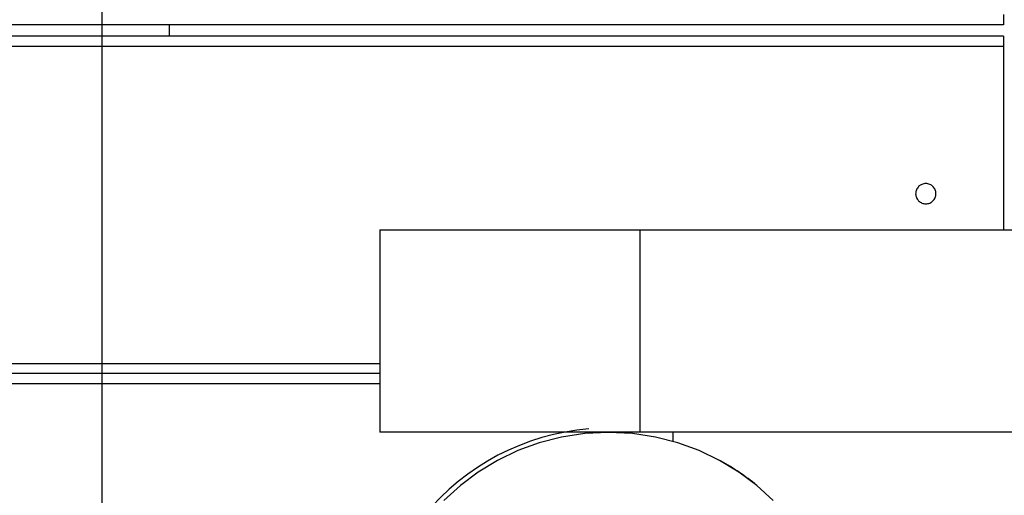
# Model space of a CAD drawing. Extents: x -28.3 to 28.3, y -25.6 to 25.6.
# Drawn here: x -13.5 to -10.6, y -1.1 to 0.3 of the extents above; entities that cross this region are included whole.
import ezdxf

# ---------------------------------------------------------------- set-up
doc = ezdxf.new("R2010")
doc.units = 0
doc.layers.get('0').update_dxf_attribs({"linetype": 'CONTINUOUS'})

msp = doc.modelspace()

# ---------------------------------------------------------------- linework, layer by layer
at = {"color": 0}
for points in [[(-13.2548, -17.3062), (-13.2548, 25.5572)], [(-13.2548, -17.3062), (-13.2548, 25.5572)], [(-13.2548, -17.3062), (-13.2548, 25.5572)], [(-13.2548, -17.3062), (-13.2548, 25.5572)], [(-13.2548, -17.3062), (-13.2548, 25.5572)], [(-13.2548, -17.3062), (-13.2548, 25.5572)], [(-13.2548, -17.3062), (-13.2548, 25.5572)], [(-13.2548, -17.3062), (-13.2548, 25.5572)], [(-13.2548, -17.3062), (-13.2548, 25.5572)], [(-13.2548, -17.3062), (-13.2548, 25.5572)], [(-13.2548, -17.3062), (-13.2548, 25.5572)], [(-13.2548, -17.3062), (-13.2548, 25.5572)], [(-13.2548, -17.3062), (-13.2548, 25.5572)], [(-13.2548, -17.3062), (-13.2548, 25.5572)], [(-13.2548, -17.3062), (-13.2548, 25.5572)], [(-13.2548, -17.3062), (-13.2548, 25.5572)], [(-13.2548, -17.3062), (-13.2548, 25.5572)], [(-13.2548, -17.3062), (-13.2548, 25.5572)], [(-13.2548, -17.3062), (-13.2548, 25.5572)], [(-13.2548, -17.3062), (-13.2548, 25.5572)], [(-13.2548, -17.3062), (-13.2548, 25.5572)], [(-10.5848, 0.3293), (-10.5848, 0.2993)], [(-10.5848, 0.3293), (-10.5848, 0.2993)], [(-10.5848, 0.3293), (-10.5848, 0.2993)], [(-10.5848, 0.3293), (-10.5848, 0.2993)], [(-10.5848, 0.3293), (-10.5848, 0.2993)], [(-10.5848, 0.3293), (-10.5848, 0.2993)], [(-10.5848, 0.3293), (-10.5848, 0.2993)], [(-10.5848, 0.3293), (-10.5848, 0.2993)], [(-10.5848, 0.3293), (-10.5848, 0.2993)], [(-10.5848, 0.3293), (-10.5848, 0.2993)], [(-10.5848, 0.3293), (-10.5848, 0.2993)], [(-10.5848, 0.3293), (-10.5848, 0.2993)], [(-10.5848, 0.3293), (-10.5848, 0.2993)], [(-10.5848, 0.3293), (-10.5848, 0.2993)], [(-10.5848, 0.3293), (-10.5848, 0.2993)], [(-10.5848, 0.3293), (-10.5848, 0.2993)], [(-10.5848, 0.3293), (-10.5848, 0.2993)], [(-10.5848, 0.3293), (-10.5848, 0.2993)], [(-10.5848, 0.3293), (-10.5848, 0.2993)], [(-10.5848, 0.3293), (-10.5848, 0.2993)], [(-10.5848, 0.3293), (-10.5848, 0.2993)], [(-10.5848, 0.2993), (-22.9248, 0.2993)], [(-10.5848, 0.2993), (-22.9248, 0.2993)], [(-10.5848, 0.2993), (-22.9248, 0.2993)], [(-10.5848, 0.2993), (-22.9248, 0.2993)], [(-10.5848, 0.2993), (-22.9248, 0.2993)], [(-10.5848, 0.2993), (-22.9248, 0.2993)], [(-10.5848, 0.2993), (-22.9248, 0.2993)], [(-10.5848, 0.2993), (-22.9248, 0.2993)], [(-10.5848, 0.2993), (-22.9248, 0.2993)], [(-10.5848, 0.2993), (-22.9248, 0.2993)], [(-10.5848, 0.2993), (-22.9248, 0.2993)], [(-10.5848, 0.2993), (-22.9248, 0.2993)], [(-10.5848, 0.2993), (-22.9248, 0.2993)], [(-10.5848, 0.2993), (-22.9248, 0.2993)], [(-10.5848, 0.2993), (-22.9248, 0.2993)], [(-10.5848, 0.2993), (-22.9248, 0.2993)], [(-10.5848, 0.2993), (-22.9248, 0.2993)], [(-10.5848, 0.2993), (-22.9248, 0.2993)], [(-10.5848, 0.2993), (-22.9248, 0.2993)], [(-10.5848, 0.2993), (-22.9248, 0.2993)], [(-10.5848, 0.2993), (-22.9248, 0.2993)], [(-13.0548, 0.2993), (-13.0548, 0.2993)], [(-13.0548, 0.2649), (-13.0548, 0.2993)], [(-13.0548, 0.2649), (-13.0548, 0.2993)], [(-13.0548, 0.2649), (-13.0548, 0.2993)], [(-13.0548, 0.2649), (-13.0548, 0.2993)], [(-13.0548, 0.2649), (-13.0548, 0.2993)], [(-13.0548, 0.2649), (-13.0548, 0.2993)], [(-13.0548, 0.2649), (-13.0548, 0.2993)], [(-13.0548, 0.2649), (-13.0548, 0.2993)], [(-13.0548, 0.2649), (-13.0548, 0.2993)], [(-13.0548, 0.2649), (-13.0548, 0.2993)], [(-13.0548, 0.2649), (-13.0548, 0.2993)], [(-13.0548, 0.2649), (-13.0548, 0.2993)], [(-13.0548, 0.2649), (-13.0548, 0.2993)], [(-13.0548, 0.2649), (-13.0548, 0.2993)], [(-13.0548, 0.2649), (-13.0548, 0.2993)], [(-13.0548, 0.2649), (-13.0548, 0.2993)], [(-13.0548, 0.2649), (-13.0548, 0.2993)], [(-13.0548, 0.2649), (-13.0548, 0.2993)], [(-13.0548, 0.2649), (-13.0548, 0.2993)], [(-13.0548, 0.2649), (-13.0548, 0.2993)], [(-13.0548, 0.2649), (-13.0548, 0.2993)], [(-10.5848, 0.2993), (-10.5848, 0.2993)], [(-10.5848, 0.2993), (-10.5848, 0.2993)], [(-10.5848, 0.2649), (-22.9248, 0.2649)], [(-10.5848, 0.2649), (-22.9248, 0.2649)], [(-10.5848, 0.2649), (-22.9248, 0.2649)], [(-10.5848, 0.2649), (-22.9248, 0.2649)], [(-10.5848, 0.2649), (-22.9248, 0.2649)], [(-10.5848, 0.2649), (-22.9248, 0.2649)], [(-10.5848, 0.2649), (-22.9248, 0.2649)], [(-10.5848, 0.2649), (-22.9248, 0.2649)], [(-10.5848, 0.2649), (-22.9248, 0.2649)], [(-10.5848, 0.2649), (-22.9248, 0.2649)], [(-10.5848, 0.2649), (-22.9248, 0.2649)], [(-10.5848, 0.2649), (-22.9248, 0.2649)], [(-10.5848, 0.2649), (-22.9248, 0.2649)], [(-10.5848, 0.2649), (-22.9248, 0.2649)], [(-10.5848, 0.2649), (-22.9248, 0.2649)], [(-10.5848, 0.2649), (-22.9248, 0.2649)], [(-10.5848, 0.2649), (-22.9248, 0.2649)], [(-10.5848, 0.2649), (-22.9248, 0.2649)], [(-10.5848, 0.2649), (-22.9248, 0.2649)], [(-10.5848, 0.2649), (-22.9248, 0.2649)], [(-10.5848, 0.2649), (-22.9248, 0.2649)], [(-13.0548, 0.2649), (-13.0548, 0.2649)], [(-10.5848, 0.2649), (-10.5848, 0.2649)], [(-10.5848, 0.2649), (-10.5848, 0.2649)], [(-10.5848, 0.2649), (-10.5848, 0.2349)], [(-10.5848, 0.2649), (-10.5848, 0.2349)], [(-10.5848, 0.2649), (-10.5848, 0.2349)], [(-10.5848, 0.2649), (-10.5848, 0.2349)], [(-10.5848, 0.2649), (-10.5848, 0.2349)], [(-10.5848, 0.2649), (-10.5848, 0.2349)], [(-10.5848, 0.2649), (-10.5848, 0.2349)], [(-10.5848, 0.2649), (-10.5848, 0.2349)], [(-10.5848, 0.2649), (-10.5848, 0.2349)], [(-10.5848, 0.2649), (-10.5848, 0.2349)], [(-10.5848, 0.2649), (-10.5848, 0.2349)], [(-10.5848, 0.2649), (-10.5848, 0.2349)], [(-10.5848, 0.2649), (-10.5848, 0.2349)], [(-10.5848, 0.2649), (-10.5848, 0.2349)], [(-10.5848, 0.2649), (-10.5848, 0.2349)], [(-10.5848, 0.2649), (-10.5848, 0.2349)], [(-10.5848, 0.2649), (-10.5848, 0.2349)], [(-10.5848, 0.2649), (-10.5848, 0.2349)], [(-10.5848, 0.2649), (-10.5848, 0.2349)], [(-10.5848, 0.2649), (-10.5848, 0.2349)], [(-10.5848, 0.2649), (-10.5848, 0.2349)], [(-10.5848, 0.2349), (-22.9248, 0.2349)], [(-10.5848, 0.2349), (-22.9248, 0.2349)], [(-10.5848, 0.2349), (-22.9248, 0.2349)], [(-10.5848, 0.2349), (-22.9248, 0.2349)], [(-10.5848, 0.2349), (-22.9248, 0.2349)], [(-10.5848, 0.2349), (-22.9248, 0.2349)], [(-10.5848, 0.2349), (-22.9248, 0.2349)], [(-10.5848, 0.2349), (-22.9248, 0.2349)], [(-10.5848, 0.2349), (-22.9248, 0.2349)], [(-10.5848, 0.2349), (-22.9248, 0.2349)], [(-10.5848, 0.2349), (-22.9248, 0.2349)], [(-10.5848, 0.2349), (-22.9248, 0.2349)], [(-10.5848, 0.2349), (-22.9248, 0.2349)], [(-10.5848, 0.2349), (-22.9248, 0.2349)], [(-10.5848, 0.2349), (-22.9248, 0.2349)], [(-10.5848, 0.2349), (-22.9248, 0.2349)], [(-10.5848, 0.2349), (-22.9248, 0.2349)], [(-10.5848, 0.2349), (-22.9248, 0.2349)], [(-10.5848, 0.2349), (-22.9248, 0.2349)], [(-10.5848, 0.2349), (-22.9248, 0.2349)], [(-10.5848, 0.2349), (-22.9248, 0.2349)], [(-10.5848, 0.2349), (-10.5848, 0.2349)], [(-10.5848, 0.2349), (-10.5848, 0.2349)], [(-10.5848, 0.2349), (-10.5848, -0.3093)], [(-10.5848, 0.2349), (-10.5848, -0.3093)], [(-10.5848, 0.2349), (-10.5848, -0.3093)], [(-10.5848, 0.2349), (-10.5848, -0.3093)], [(-10.5848, 0.2349), (-10.5848, -0.3093)], [(-10.5848, 0.2349), (-10.5848, -0.3093)], [(-10.5848, 0.2349), (-10.5848, -0.3093)], [(-10.5848, 0.2349), (-10.5848, -0.3093)], [(-10.5848, 0.2349), (-10.5848, -0.3093)], [(-10.5848, 0.2349), (-10.5848, -0.3093)], [(-10.5848, 0.2349), (-10.5848, -0.3093)], [(-10.5848, 0.2349), (-10.5848, -0.3093)], [(-10.5848, 0.2349), (-10.5848, -0.3093)], [(-10.5848, 0.2349), (-10.5848, -0.3093)], [(-10.5848, 0.2349), (-10.5848, -0.3093)], [(-10.5848, 0.2349), (-10.5848, -0.3093)], [(-10.5848, 0.2349), (-10.5848, -0.3093)], [(-10.5848, 0.2349), (-10.5848, -0.3093)], [(-10.5848, 0.2349), (-10.5848, -0.3093)], [(-10.5848, 0.2349), (-10.5848, -0.3093)], [(-10.5848, 0.2349), (-10.5848, -0.3093)], [(-10.5848, 0.2349), (-10.5848, 0.2349)], [(-10.7848, -0.2019), (-10.7848, -0.2019), (-10.7849, -0.1987), (-10.7853, -0.1957), (-10.786, -0.1928), (-10.7871, -0.1901), (-10.7882, -0.1874), (-10.7898, -0.185), (-10.7915, -0.1826), (-10.7935, -0.1806), (-10.7955, -0.1786), (-10.7979, -0.1769), (-10.8003, -0.1753), (-10.803, -0.1742), (-10.8057, -0.1731), (-10.8086, -0.1724), (-10.8116, -0.172), (-10.8148, -0.1719), (-10.8148, -0.1719), (-10.8177, -0.172), (-10.8207, -0.1724), (-10.8235, -0.1731), (-10.8264, -0.1742), (-10.8289, -0.1753), (-10.8315, -0.1769), (-10.8337, -0.1786), (-10.836, -0.1806), (-10.8378, -0.1826), (-10.8396, -0.185), (-10.841, -0.1874), (-10.8424, -0.1901), (-10.8433, -0.1928), (-10.8441, -0.1957), (-10.8445, -0.1987), (-10.8448, -0.2019), (-10.8448, -0.2019), (-10.8445, -0.2048), (-10.8441, -0.2078), (-10.8433, -0.2105), (-10.8424, -0.2134), (-10.841, -0.2159), (-10.8396, -0.2185), (-10.8378, -0.2207), (-10.836, -0.223), (-10.8337, -0.2248), (-10.8315, -0.2266), (-10.8289, -0.228), (-10.8264, -0.2294), (-10.8235, -0.2304), (-10.8207, -0.2312), (-10.8177, -0.2316), (-10.8148, -0.2319), (-10.8148, -0.2319), (-10.8116, -0.2316), (-10.8086, -0.2312), (-10.8057, -0.2304), (-10.803, -0.2294), (-10.8003, -0.228), (-10.7979, -0.2266), (-10.7955, -0.2248), (-10.7935, -0.223), (-10.7915, -0.2207), (-10.7898, -0.2185), (-10.7882, -0.2159), (-10.7871, -0.2134), (-10.786, -0.2105), (-10.7853, -0.2078), (-10.7849, -0.2048), (-10.7848, -0.2019)], [(-12.4323, -0.3093), (-12.4323, -0.3093)], [(-12.4323, -0.3093), (-11.6616, -0.3093)], [(-12.4323, -0.3093), (-11.6616, -0.3093)], [(-12.4323, -0.3093), (-11.6616, -0.3093)], [(-12.4323, -0.3093), (-11.6616, -0.3093)], [(-12.4323, -0.3093), (-11.6616, -0.3093)], [(-12.4323, -0.3093), (-11.6616, -0.3093)], [(-12.4323, -0.3093), (-11.6616, -0.3093)], [(-12.4323, -0.3093), (-11.6616, -0.3093)], [(-12.4323, -0.3093), (-11.6616, -0.3093)], [(-12.4323, -0.3093), (-11.6616, -0.3093)], [(-12.4323, -0.3093), (-11.6616, -0.3093)], [(-12.4323, -0.3093), (-11.6616, -0.3093)], [(-12.4323, -0.3093), (-11.6616, -0.3093)], [(-12.4323, -0.3093), (-11.6616, -0.3093)], [(-12.4323, -0.3093), (-11.6616, -0.3093)], [(-12.4323, -0.3093), (-11.6616, -0.3093)], [(-12.4323, -0.3093), (-11.6616, -0.3093)], [(-12.4323, -0.3093), (-11.6616, -0.3093)], [(-12.4323, -0.3093), (-11.6616, -0.3093)], [(-12.4323, -0.3093), (-11.6616, -0.3093)], [(-12.4323, -0.3093), (-11.6616, -0.3093)], [(-12.4323, -0.3093), (-12.4323, -0.3093)], [(-12.4323, -0.3093), (-12.4323, -0.9093)], [(-12.4323, -0.3093), (-12.4323, -0.9093)], [(-12.4323, -0.3093), (-12.4323, -0.9093)], [(-12.4323, -0.3093), (-12.4323, -0.9093)], [(-12.4323, -0.3093), (-12.4323, -0.9093)], [(-12.4323, -0.3093), (-12.4323, -0.9093)], [(-12.4323, -0.3093), (-12.4323, -0.9093)], [(-12.4323, -0.3093), (-12.4323, -0.9093)], [(-12.4323, -0.3093), (-12.4323, -0.9093)], [(-12.4323, -0.3093), (-12.4323, -0.9093)], [(-12.4323, -0.3093), (-12.4323, -0.9093)], [(-12.4323, -0.3093), (-12.4323, -0.9093)], [(-12.4323, -0.3093), (-12.4323, -0.9093)], [(-12.4323, -0.3093), (-12.4323, -0.9093)], [(-12.4323, -0.3093), (-12.4323, -0.9093)], [(-12.4323, -0.3093), (-12.4323, -0.9093)], [(-12.4323, -0.3093), (-12.4323, -0.9093)], [(-12.4323, -0.3093), (-12.4323, -0.9093)], [(-12.4323, -0.3093), (-12.4323, -0.9093)], [(-12.4323, -0.3093), (-12.4323, -0.9093)], [(-12.4323, -0.3093), (-12.4323, -0.9093)], [(-11.6616, -0.3093), (-11.6616, -0.3093)], [(-11.6616, -0.3093), (-11.6616, -0.3093)], [(-11.6616, -0.3093), (18.4896, -0.3093)], [(-11.6616, -0.3093), (18.4896, -0.3093)], [(-11.6616, -0.3093), (18.4896, -0.3093)], [(-11.6616, -0.3093), (18.4896, -0.3093)], [(-11.6616, -0.3093), (18.4896, -0.3093)], [(-11.6616, -0.3093), (18.4896, -0.3093)], [(-11.6616, -0.3093), (18.4896, -0.3093)], [(-11.6616, -0.3093), (18.4896, -0.3093)], [(-11.6616, -0.3093), (18.4896, -0.3093)], [(-11.6616, -0.3093), (18.4896, -0.3093)], [(-11.6616, -0.3093), (18.4896, -0.3093)], [(-11.6616, -0.3093), (18.4896, -0.3093)], [(-11.6616, -0.3093), (18.4896, -0.3093)], [(-11.6616, -0.3093), (18.4896, -0.3093)], [(-11.6616, -0.3093), (18.4896, -0.3093)], [(-11.6616, -0.3093), (18.4896, -0.3093)], [(-11.6616, -0.3093), (18.4896, -0.3093)], [(-11.6616, -0.3093), (18.4896, -0.3093)], [(-11.6616, -0.3093), (18.4896, -0.3093)], [(-11.6616, -0.3093), (18.4896, -0.3093)], [(-11.6616, -0.3093), (18.4896, -0.3093)], [(-11.6616, -0.3093), (-11.6616, -0.3093)], [(-11.6616, -0.3093), (-11.6616, -0.9093)], [(-11.6616, -0.3093), (-11.6616, -0.9093)], [(-11.6616, -0.3093), (-11.6616, -0.9093)], [(-11.6616, -0.3093), (-11.6616, -0.9093)], [(-11.6616, -0.3093), (-11.6616, -0.9093)], [(-11.6616, -0.3093), (-11.6616, -0.9093)], [(-11.6616, -0.3093), (-11.6616, -0.9093)], [(-11.6616, -0.3093), (-11.6616, -0.9093)], [(-11.6616, -0.3093), (-11.6616, -0.9093)], [(-11.6616, -0.3093), (-11.6616, -0.9093)], [(-11.6616, -0.3093), (-11.6616, -0.9093)], [(-11.6616, -0.3093), (-11.6616, -0.9093)], [(-11.6616, -0.3093), (-11.6616, -0.9093)], [(-11.6616, -0.3093), (-11.6616, -0.9093)], [(-11.6616, -0.3093), (-11.6616, -0.9093)], [(-11.6616, -0.3093), (-11.6616, -0.9093)], [(-11.6616, -0.3093), (-11.6616, -0.9093)], [(-11.6616, -0.3093), (-11.6616, -0.9093)], [(-11.6616, -0.3093), (-11.6616, -0.9093)], [(-11.6616, -0.3093), (-11.6616, -0.9093)], [(-11.6616, -0.3093), (-11.6616, -0.9093)], [(-10.5848, -0.3093), (-10.5848, -0.3093)], [(-22.9248, -0.7051), (-12.4323, -0.7051)], [(-22.9248, -0.7051), (-12.4323, -0.7051)], [(-22.9248, -0.7051), (-12.4323, -0.7051)], [(-22.9248, -0.7051), (-12.4323, -0.7051)], [(-22.9248, -0.7051), (-12.4323, -0.7051)], [(-22.9248, -0.7051), (-12.4323, -0.7051)], [(-22.9248, -0.7051), (-12.4323, -0.7051)], [(-22.9248, -0.7051), (-12.4323, -0.7051)], [(-22.9248, -0.7051), (-12.4323, -0.7051)], [(-22.9248, -0.7051), (-12.4323, -0.7051)], [(-22.9248, -0.7051), (-12.4323, -0.7051)], [(-22.9248, -0.7051), (-12.4323, -0.7051)], [(-22.9248, -0.7051), (-12.4323, -0.7051)], [(-22.9248, -0.7051), (-12.4323, -0.7051)], [(-22.9248, -0.7051), (-12.4323, -0.7051)], [(-22.9248, -0.7051), (-12.4323, -0.7051)], [(-22.9248, -0.7051), (-12.4323, -0.7051)], [(-22.9248, -0.7051), (-12.4323, -0.7051)], [(-22.9248, -0.7051), (-12.4323, -0.7051)], [(-22.9248, -0.7051), (-12.4323, -0.7051)], [(-22.9248, -0.7051), (-12.4323, -0.7051)], [(-12.4323, -0.7051), (-12.4323, -0.7051)], [(-12.4323, -0.7351), (-22.9248, -0.7351)], [(-12.4323, -0.7351), (-22.9248, -0.7351)], [(-12.4323, -0.7351), (-22.9248, -0.7351)], [(-12.4323, -0.7351), (-22.9248, -0.7351)], [(-12.4323, -0.7351), (-22.9248, -0.7351)], [(-12.4323, -0.7351), (-22.9248, -0.7351)], [(-12.4323, -0.7351), (-22.9248, -0.7351)], [(-12.4323, -0.7351), (-22.9248, -0.7351)], [(-12.4323, -0.7351), (-22.9248, -0.7351)], [(-12.4323, -0.7351), (-22.9248, -0.7351)], [(-12.4323, -0.7351), (-22.9248, -0.7351)], [(-12.4323, -0.7351), (-22.9248, -0.7351)], [(-12.4323, -0.7351), (-22.9248, -0.7351)], [(-12.4323, -0.7351), (-22.9248, -0.7351)], [(-12.4323, -0.7351), (-22.9248, -0.7351)], [(-12.4323, -0.7351), (-22.9248, -0.7351)], [(-12.4323, -0.7351), (-22.9248, -0.7351)], [(-12.4323, -0.7351), (-22.9248, -0.7351)], [(-12.4323, -0.7351), (-22.9248, -0.7351)], [(-12.4323, -0.7351), (-22.9248, -0.7351)], [(-12.4323, -0.7351), (-22.9248, -0.7351)], [(-12.4323, -0.7351), (-12.4323, -0.7351)], [(-12.4323, -0.7651), (-22.9248, -0.7651)], [(-12.4323, -0.7651), (-22.9248, -0.7651)], [(-12.4323, -0.7651), (-22.9248, -0.7651)], [(-12.4323, -0.7651), (-22.9248, -0.7651)], [(-12.4323, -0.7651), (-22.9248, -0.7651)], [(-12.4323, -0.7651), (-22.9248, -0.7651)], [(-12.4323, -0.7651), (-22.9248, -0.7651)], [(-12.4323, -0.7651), (-22.9248, -0.7651)], [(-12.4323, -0.7651), (-22.9248, -0.7651)], [(-12.4323, -0.7651), (-22.9248, -0.7651)], [(-12.4323, -0.7651), (-22.9248, -0.7651)], [(-12.4323, -0.7651), (-22.9248, -0.7651)], [(-12.4323, -0.7651), (-22.9248, -0.7651)], [(-12.4323, -0.7651), (-22.9248, -0.7651)], [(-12.4323, -0.7651), (-22.9248, -0.7651)], [(-12.4323, -0.7651), (-22.9248, -0.7651)], [(-12.4323, -0.7651), (-22.9248, -0.7651)], [(-12.4323, -0.7651), (-22.9248, -0.7651)], [(-12.4323, -0.7651), (-22.9248, -0.7651)], [(-12.4323, -0.7651), (-22.9248, -0.7651)], [(-12.4323, -0.7651), (-22.9248, -0.7651)], [(-12.4323, -0.7651), (-12.4323, -0.7651)], [(-11.813, -0.8993), (-11.813, -0.8993), (-11.8483, -0.9029), (-11.8834, -0.9086), (-11.918, -0.9158), (-11.9522, -0.925), (-11.9857, -0.9356), (-12.0187, -0.948), (-12.0508, -0.9619), (-12.0825, -0.9776), (-12.113, -0.9945), (-12.1428, -1.0132), (-12.1717, -1.0332), (-12.1997, -1.0549), (-12.2264, -1.0778), (-12.2522, -1.1022), (-12.2768, -1.1279), (-12.3002, -1.1551)], [(-12.4323, -0.9093), (-12.4323, -0.9093)], [(-11.6616, -0.9093), (-12.4323, -0.9093)], [(-11.6616, -0.9093), (-12.4323, -0.9093)], [(-11.6616, -0.9093), (-12.4323, -0.9093)], [(-11.6616, -0.9093), (-12.4323, -0.9093)], [(-11.6616, -0.9093), (-12.4323, -0.9093)], [(-11.6616, -0.9093), (-12.4323, -0.9093)], [(-11.6616, -0.9093), (-12.4323, -0.9093)], [(-11.6616, -0.9093), (-12.4323, -0.9093)], [(-11.6616, -0.9093), (-12.4323, -0.9093)], [(-11.6616, -0.9093), (-12.4323, -0.9093)], [(-11.6616, -0.9093), (-12.4323, -0.9093)], [(-11.6616, -0.9093), (-12.4323, -0.9093)], [(-11.6616, -0.9093), (-12.4323, -0.9093)], [(-11.6616, -0.9093), (-12.4323, -0.9093)], [(-11.6616, -0.9093), (-12.4323, -0.9093)], [(-11.6616, -0.9093), (-12.4323, -0.9093)], [(-11.6616, -0.9093), (-12.4323, -0.9093)], [(-11.6616, -0.9093), (-12.4323, -0.9093)], [(-11.6616, -0.9093), (-12.4323, -0.9093)], [(-11.6616, -0.9093), (-12.4323, -0.9093)], [(-11.6616, -0.9093), (-12.4323, -0.9093)], [(-12.4323, -0.9093), (-12.4323, -0.9093)], [(-11.2668, -1.1115), (-11.3157, -1.0669), (-11.3688, -1.0272), (-11.4256, -0.9926), (-11.4861, -0.9637), (-11.5494, -0.9404), (-11.6156, -0.9234), (-11.6841, -0.913), (-11.7548, -0.9095), (-11.7548, -0.9095), (-11.8252, -0.913), (-11.8937, -0.9234), (-11.9597, -0.9404), (-12.0232, -0.9637), (-12.0834, -0.9926), (-12.1404, -1.0272), (-12.1935, -1.0669), (-12.2426, -1.1115)], [(-11.6616, -0.9093), (-11.6616, -0.9093)], [(18.4896, -0.9093), (-11.6616, -0.9093)], [(18.4896, -0.9093), (-11.6616, -0.9093)], [(18.4896, -0.9093), (-11.6616, -0.9093)], [(18.4896, -0.9093), (-11.6616, -0.9093)], [(18.4896, -0.9093), (-11.6616, -0.9093)], [(18.4896, -0.9093), (-11.6616, -0.9093)], [(18.4896, -0.9093), (-11.6616, -0.9093)], [(18.4896, -0.9093), (-11.6616, -0.9093)], [(18.4896, -0.9093), (-11.6616, -0.9093)], [(18.4896, -0.9093), (-11.6616, -0.9093)], [(18.4896, -0.9093), (-11.6616, -0.9093)], [(18.4896, -0.9093), (-11.6616, -0.9093)], [(18.4896, -0.9093), (-11.6616, -0.9093)], [(18.4896, -0.9093), (-11.6616, -0.9093)], [(18.4896, -0.9093), (-11.6616, -0.9093)], [(18.4896, -0.9093), (-11.6616, -0.9093)], [(18.4896, -0.9093), (-11.6616, -0.9093)], [(18.4896, -0.9093), (-11.6616, -0.9093)], [(18.4896, -0.9093), (-11.6616, -0.9093)], [(18.4896, -0.9093), (-11.6616, -0.9093)], [(18.4896, -0.9093), (-11.6616, -0.9093)], [(-11.6616, -0.9093), (-11.6616, -0.9093)], [(-11.6616, -0.9093), (-11.6616, -0.9093)], [(-11.5646, -0.9093), (-11.5646, -0.9093)], [(-11.5646, -0.9093), (-11.5646, -0.9362)], [(-11.5646, -0.9093), (-11.5646, -0.9362)], [(-11.5646, -0.9093), (-11.5646, -0.9362)], [(-11.5646, -0.9093), (-11.5646, -0.9362)], [(-11.5646, -0.9093), (-11.5646, -0.9362)], [(-11.5646, -0.9093), (-11.5646, -0.9362)], [(-11.5646, -0.9093), (-11.5646, -0.9362)], [(-11.5646, -0.9093), (-11.5646, -0.9362)], [(-11.5646, -0.9093), (-11.5646, -0.9362)], [(-11.5646, -0.9093), (-11.5646, -0.9362)], [(-11.5646, -0.9093), (-11.5646, -0.9362)], [(-11.5646, -0.9093), (-11.5646, -0.9362)], [(-11.5646, -0.9093), (-11.5646, -0.9362)], [(-11.5646, -0.9093), (-11.5646, -0.9362)], [(-11.5646, -0.9093), (-11.5646, -0.9362)], [(-11.5646, -0.9093), (-11.5646, -0.9362)], [(-11.5646, -0.9093), (-11.5646, -0.9362)], [(-11.5646, -0.9093), (-11.5646, -0.9362)], [(-11.5646, -0.9093), (-11.5646, -0.9362)], [(-11.5646, -0.9093), (-11.5646, -0.9362)], [(-11.5646, -0.9093), (-11.5646, -0.9362)], [(-11.5646, -0.9362), (-11.5646, -0.9362)], [(-11.3225, -1.0615), (-11.3225, -1.0615), (-11.3286, -1.0564), (-11.3349, -1.0515), (-11.3412, -1.0467), (-11.3476, -1.042), (-11.3539, -1.0373), (-11.3604, -1.0328), (-11.367, -1.0283), (-11.3736, -1.024), (-11.3802, -1.0196), (-11.3868, -1.0154), (-11.3935, -1.0112), (-11.4004, -1.0072), (-11.4072, -1.0031), (-11.4141, -0.9992), (-11.421, -0.9953), (-11.4281, -0.9916)]]:
    msp.add_lwpolyline(points, dxfattribs=at)

doc.saveas('drawing.dxf')
